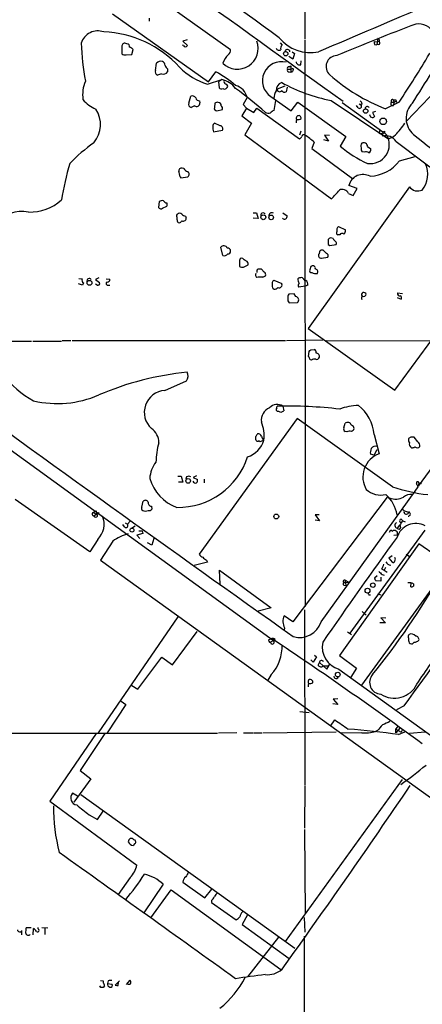
# Model space of a CAD drawing. Extents: x 8 to 1052, y 12 to 881.
# Drawn here: x 643 to 725, y 327 to 528 of the extents above; entities that cross this region are included whole.
import ezdxf

# ---------------------------------------------------------------- set-up
doc = ezdxf.new("R2010")
doc.units = 0
doc.header["$MEASUREMENT"] = 0
doc.layers.add('MAIN', color=5, linetype='CONTINUOUS')

msp = doc.modelspace()

# ---------------------------------------------------------------- linework, layer by layer
at = {"layer": 'MAIN'}
for p, q in [((685.8, 521.716), (666.4113, 535.5167)), ((700.9553, 530.86), (700.9553, 523.9173)), ((661.67, 529.082), (681.3127, 515.1967)), ((669.2053, 528.1507), (669.2053, 527.558)), ((663.6173, 522.3933), (663.6173, 520.8693)), ((664.6333, 522.9013), (664.3793, 522.986)), ((676.148, 522.5627), (675.9787, 522.6473)), ((676.91, 523.748), (676.0633, 523.494)), ((676.0633, 523.494), (676.9947, 522.5627)), ((695.8753, 523.1553), (696.2987, 522.6473)), ((700.9553, 523.748), (701.04, 408.0933)), ((715.0947, 523.4093), (715.8567, 523.3247)), ((715.1793, 522.8167), (715.6027, 522.732)), ((715.8567, 524.002), (715.6027, 522.732)), ((716.026, 522.8167), (715.6027, 522.732)), ((716.1953, 523.494), (715.8567, 523.3247)), ((664.464, 520.7), (665.6493, 520.7847)), ((665.6493, 520.7847), (665.9033, 521.8007)), ((698.3307, 521.2927), (698.8387, 520.954)), ((698.8387, 520.954), (698.5, 519.7687)), ((670.4753, 517.4827), (670.6447, 519.0067)), ((698.5, 519.7687), (697.6533, 520.3613)), ((697.738, 518.2447), (698.0767, 518.414)), ((698.0767, 518.414), (698.0767, 517.144)), ((700.1087, 518.668), (700.1933, 519.43)), ((732.79, 518.7527), (721.6987, 507.1533)), ((671.6607, 516.8053), (670.8987, 516.5513)), ((672.9307, 517.8213), (672.9307, 517.2287)), ((681.3127, 515.1967), (682.752, 517.2287)), ((697.3993, 517.7367), (698.0767, 517.7367)), ((697.738, 517.2287), (698.0767, 517.144)), ((698.0767, 517.7367), (698.5847, 517.9907)), ((681.0587, 514.6887), (684.022, 515.62)), ((684.022, 515.62), (683.3447, 515.1967)), ((683.3447, 515.1967), (683.4293, 513.9267)), ((684.8687, 513.842), (685.1227, 514.0113)), ((696.8913, 514.2653), (695.2827, 513.6727)), ((697.3147, 514.096), (697.1453, 513.1647)), ((677.2487, 510.794), (677.672, 512.2333)), ((679.45, 511.302), (679.5347, 510.8787)), ((682.5827, 510.794), (682.498, 509.9473)), ((689.1867, 511.9793), (688.34, 510.54)), ((688.34, 510.54), (689.0173, 509.778)), ((694.0127, 512.1487), (698.1613, 509.27)), ((694.944, 511.3867), (694.6053, 509.3547)), ((698.1613, 509.27), (699.516, 511.048)), ((699.516, 511.048), (709.3373, 504.0207)), ((706.2893, 511.3867), (717.8887, 503.5973)), ((708.5753, 510.9633), (716.8727, 504.952)), ((711.7927, 509.8627), (711.454, 510.3707)), ((712.0467, 510.7093), (712.3853, 510.4553)), ((712.6393, 510.7093), (712.3853, 510.4553)), ((720.1747, 511.048), (717.3807, 509.6933)), ((718.566, 511.3867), (718.566, 511.048)), ((718.566, 511.048), (719.1587, 511.048)), ((718.9893, 511.4713), (719.1587, 511.048)), ((719.1587, 511.048), (718.9893, 510.286)), ((719.1587, 511.048), (719.582, 511.2173)), ((719.4973, 511.4713), (719.582, 511.2173)), ((719.582, 511.2173), (719.7513, 510.794)), ((678.434, 510.286), (677.7567, 509.9473)), ((683.006, 509.27), (684.1067, 509.524)), ((689.0173, 509.778), (688.086, 508.254)), ((689.0173, 509.778), (690.5413, 508.9313)), ((690.5413, 508.9313), (691.134, 509.778)), ((691.134, 509.778), (699.8547, 503.5127)), ((715.3487, 509.1007), (714.756, 508.9313)), ((714.756, 508.9313), (715.1793, 508.0847)), ((683.6833, 506.222), (682.498, 506.73)), ((688.086, 508.254), (690.0333, 506.73)), ((690.0333, 506.73), (688.6787, 504.3593)), ((682.3287, 504.952), (684.1067, 505.2907)), ((688.6787, 504.3593), (706.374, 491.3207)), ((700.1087, 505.1213), (699.8547, 504.2747)), ((716.28, 505.46), (716.1107, 504.6133)), ((716.1107, 504.6133), (717.2113, 504.7827)), ((716.8727, 504.952), (716.788, 504.1053)), ((717.2113, 505.1213), (717.2113, 504.7827)), ((717.2113, 504.7827), (717.6347, 504.3593)), ((702.818, 502.8353), (702.3947, 501.5653)), ((705.7813, 503.0893), (704.85, 503.3433)), ((705.9507, 504.19), (704.9347, 504.2747)), ((704.9347, 504.2747), (705.7813, 503.0893)), ((709.3373, 504.0207), (708.152, 502.0733)), ((702.3947, 501.5653), (710.692, 495.4693)), ((713.0627, 500.8033), (712.6393, 500.888)), ((713.74, 501.9887), (714.4173, 501.4807)), ((720.2593, 499.0253), (723.4767, 499.9567)), ((676.2327, 497.5013), (675.894, 497.586)), ((675.4707, 495.808), (675.64, 495.554)), ((675.64, 495.554), (677.0793, 495.808)), ((722.2913, 493.776), (701.6327, 464.82)), ((709.8453, 492.4213), (710.7767, 491.998)), ((711.6233, 493.4373), (709.93, 494.03)), ((710.7767, 491.998), (711.6233, 493.4373)), ((671.2373, 490.728), (671.068, 489.5427)), ((671.9147, 489.3733), (672.7613, 489.7967)), ((690.372, 488.442), (691.0493, 488.442)), ((691.0493, 488.442), (691.388, 487.2567)), ((696.468, 488.442), (697.3147, 487.8493)), ((674.7933, 487.934), (674.9627, 488.188)), ((676.5713, 487.7647), (676.7407, 487.5107)), ((691.388, 487.2567), (690.372, 487.3413)), ((707.8133, 485.648), (709.2527, 484.9707)), ((708.0673, 483.9547), (707.644, 483.9547)), ((684.1913, 479.7213), (683.768, 481.4147)), ((703.9187, 480.568), (703.834, 480.06)), ((705.358, 480.1447), (704.6807, 480.822)), ((705.6967, 482.0073), (706.0353, 481.7533)), ((706.0353, 481.7533), (707.3053, 482.0073)), ((719.328, 452.2893), (740.41, 481.076)), ((687.578, 478.536), (687.578, 477.52)), ((688.2553, 479.1287), (687.9167, 479.2133)), ((704.342, 479.2133), (705.612, 479.3827)), ((688.4247, 477.3507), (689.356, 477.8587)), ((692.658, 476.3347), (692.0653, 476.9273)), ((702.1407, 477.52), (701.9713, 476.8427)), ((654.812, 475.0647), (655.4893, 474.98)), ((658.876, 475.1493), (658.1987, 474.8107)), ((658.1987, 474.8107), (659.0453, 474.218)), ((660.4, 474.98), (661.162, 474.8953)), ((692.404, 475.3187), (692.912, 475.5727)), ((694.6053, 474.726), (696.214, 474.0487)), ((700.786, 474.726), (701.1247, 474.6413)), ((655.574, 473.71), (654.7273, 473.964)), ((655.7433, 474.1333), (655.574, 473.71)), ((658.5373, 473.71), (658.1987, 473.8793)), ((660.8233, 473.71), (661.162, 473.71)), ((701.04, 473.456), (699.6853, 473.2867)), ((701.548, 473.71), (701.04, 473.456)), ((698.754, 471.932), (697.6533, 471.8473)), ((697.738, 470.0693), (699.4313, 470.154)), ((699.0927, 471.3393), (698.754, 471.932)), ((719.7513, 471.17), (720.598, 470.8313)), ((719.836, 472.1013), (720.852, 472.0167)), ((701.6327, 464.82), (719.328, 452.2893)), ((615.95, 462.28), (645.16, 462.28)), ((645.414, 462.28), (651.256, 462.28)), ((651.4253, 462.3647), (653.2033, 462.3647)), ((653.4573, 462.3647), (696.976, 462.3647)), ((697.23, 462.3647), (704.596, 462.534)), ((705.2733, 462.3647), (747.1833, 462.28)), ((701.7173, 459.1473), (701.802, 460.1633)), ((702.1407, 460.502), (702.818, 460.5867)), ((702.31, 458.3853), (702.056, 458.47)), ((672.338, 452.2047), (676.8253, 454.152)), ((738.4627, 452.4587), (724.0693, 432.6467)), ((695.198, 448.6487), (695.2827, 448.9873)), ((696.468, 448.9873), (696.6373, 448.056)), ((699.3467, 446.4473), (679.3653, 418.7613)), ((718.82, 432.562), (699.3467, 446.4473)), ((708.914, 444.5847), (709.168, 445.516)), ((692.5733, 442.0447), (691.8113, 441.706)), ((709.5067, 443.738), (709.168, 443.8227)), ((715.0947, 443.23), (716.1107, 439.2507)), ((722.5453, 442.6373), (722.122, 442.3833)), ((723.9847, 441.706), (723.2227, 442.6373)), ((640.08, 440.69), (694.5207, 401.1507)), ((715.0947, 438.9967), (715.6873, 440.182)), ((715.0947, 438.9967), (714.3327, 439.166)), ((675.0473, 434.6787), (675.7247, 434.6787)), ((675.7247, 434.6787), (676.0633, 433.4933)), ((676.8253, 434.594), (676.656, 434.086)), ((678.8573, 434.7633), (678.18, 434.4247)), ((678.18, 434.4247), (679.0267, 434.0013)), ((680.3813, 434.086), (680.3813, 433.324)), ((676.0633, 433.4933), (675.132, 433.4933)), ((723.4767, 431.6307), (724.0693, 432.562)), ((724.2387, 433.324), (724.0693, 432.6467)), ((724.2387, 433.324), (724.7467, 433.2393)), ((724.2387, 433.324), (724.7467, 433.2393)), ((717.7193, 430.4453), (698.5, 404.9607)), ((704.2573, 404.9607), (723.4767, 431.6307)), ((657.098, 419.2693), (641.858, 429.9373)), ((667.6813, 428.4133), (667.9353, 429.5987)), ((669.6287, 428.5827), (669.7133, 427.99)), ((657.7753, 427.3127), (658.368, 427.6513)), ((657.7753, 427.3127), (658.4527, 426.974)), ((658.9607, 427.228), (657.9447, 426.6353)), ((658.368, 427.6513), (658.4527, 426.974)), ((703.834, 426.8047), (703.072, 426.8047)), ((703.072, 426.8047), (703.9187, 425.6193)), ((720.598, 425.958), (720.9367, 425.6193)), ((721.2753, 427.6513), (722.122, 427.3973)), ((664.1253, 424.3493), (663.7867, 424.8573)), ((664.2947, 425.196), (664.718, 424.942)), ((665.3107, 425.5347), (664.718, 424.942)), ((665.5647, 424.0953), (666.3267, 424.6033)), ((703.9187, 425.6193), (703.072, 425.704)), ((720.2593, 424.688), (719.7513, 424.0953)), ((720.9367, 425.6193), (721.4447, 425.3653)), ((667.8507, 422.9947), (666.6653, 422.656)), ((666.6653, 422.656), (667.258, 421.9787)), ((667.0887, 423.5873), (667.766, 423.5873)), ((667.766, 423.5873), (667.8507, 422.9947)), ((670.1367, 421.9787), (669.7133, 420.624)), ((725.424, 423.672), (710.0993, 402.6747)), ((718.2273, 423.2487), (718.4813, 423.7567)), ((718.4813, 423.7567), (718.82, 423.5027)), ((719.074, 422.656), (719.836, 422.7407)), ((658.7067, 421.8093), (657.098, 419.2693)), ((661.7547, 421.4707), (659.2147, 417.576)), ((669.7133, 420.624), (668.8667, 421.132)), ((724.2387, 420.878), (707.9827, 398.1027)), ((727.964, 418.338), (724.2387, 420.878)), ((718.7353, 418.4227), (718.058, 417.9993)), ((718.058, 417.9993), (718.7353, 417.1527)), ((721.614, 418.7613), (722.2913, 418.338)), ((659.2147, 417.576), (741.0873, 358.648)), ((681.0587, 417.1527), (678.3493, 416.4753)), ((680.8893, 417.576), (681.0587, 417.1527)), ((717.3807, 416.052), (717.1267, 415.544)), ((683.6833, 412.6653), (683.514, 415.544)), ((683.514, 415.544), (694.0973, 407.8393)), ((712.5547, 392.0913), (728.5567, 414.02)), ((715.1793, 413.9353), (715.6873, 414.4433)), ((716.4493, 414.1047), (716.4493, 413.258)), ((716.6187, 415.798), (717.1267, 415.544)), ((716.7033, 414.6127), (717.1267, 414.528)), ((717.1267, 415.544), (717.7193, 415.1207)), ((708.7447, 413.0887), (709.0833, 413.004)), ((708.914, 412.496), (709.3373, 412.4113)), ((709.0833, 413.004), (709.93, 413.0887)), ((709.168, 413.512), (709.93, 413.0887)), ((709.168, 413.512), (709.3373, 412.4113)), ((716.4493, 413.258), (715.4333, 413.3427)), ((722.5453, 412.1573), (722.63, 412.9193)), ((723.138, 412.75), (723.138, 412.242)), ((713.994, 410.464), (714.3327, 410.464)), ((715.772, 410.718), (716.4493, 410.464)), ((675.0473, 405.9767), (658.7913, 382.3547)), ((694.0973, 407.8393), (691.388, 407.162)), ((698.5, 404.9607), (696.722, 406.2307)), ((700.8707, 407.416), (700.9553, 371.6867)), ((712.6393, 407.0773), (713.486, 406.3153)), ((717.3807, 404.7913), (716.28, 404.7913)), ((717.4653, 405.7227), (716.4493, 405.8073)), ((716.4493, 405.8073), (717.3807, 404.7913)), ((673.9467, 396.24), (678.942, 403.0133)), ((696.8067, 403.7753), (696.722, 403.2673)), ((709.676, 402.9287), (710.438, 402.4207)), ((693.674, 401.4047), (694.182, 401.574)), ((694.5207, 401.1507), (693.928, 400.812)), ((694.8593, 401.4047), (694.5207, 401.1507)), ((722.2067, 400.7273), (722.4607, 400.558)), ((703.326, 397.8487), (702.6487, 396.748)), ((702.9027, 398.1873), (703.326, 397.8487)), ((707.9827, 398.1027), (711.454, 395.5627)), ((671.7453, 397.764), (673.9467, 396.24)), ((702.6487, 396.748), (702.1407, 397.256)), ((703.6647, 396.1553), (703.9187, 396.6633)), ((703.9187, 396.6633), (705.4427, 395.3087)), ((704.6807, 395.986), (705.866, 395.986)), ((705.4427, 395.3087), (706.12, 396.494)), ((694.0973, 394.208), (693.3353, 392.938)), ((707.898, 395.3087), (757.8513, 359.3253)), ((711.454, 395.5627), (710.3533, 393.7)), ((665.6493, 392.0067), (666.8347, 391.2447)), ((702.564, 392.5147), (702.564, 392.8533)), ((664.3793, 388.112), (660.5693, 382.3547)), ((663.448, 388.7893), (664.3793, 388.112)), ((707.644, 388.112), (706.628, 388.2813)), ((707.644, 389.2973), (706.7127, 389.2127)), ((706.7127, 389.2127), (707.644, 388.112)), ((721.1907, 387.858), (719.6667, 387.0113)), ((699.9393, 386.6727), (701.802, 386.5033)), ((706.2047, 383.7093), (707.0513, 384.9793)), ((548.2167, 382.3547), (683.0907, 382.27)), ((658.368, 382.1853), (648.8853, 368.3847)), ((660.146, 382.1853), (655.066, 374.65)), ((687.07, 382.3547), (683.3447, 382.27)), ((688.4247, 382.3547), (690.4567, 382.3547)), ((690.626, 382.3547), (692.15, 382.3547)), ((692.404, 382.3547), (707.3053, 382.524)), ((712.5547, 382.3547), (708.152, 382.27)), ((715.772, 382.778), (715.3487, 382.6087)), ((719.4973, 383.1167), (719.9207, 383.54)), ((720.344, 383.286), (719.4973, 382.3547)), ((719.4973, 383.1167), (720.598, 382.4393)), ((719.4973, 382.3547), (719.4973, 383.1167)), ((720.09, 382.016), (721.36, 382.524)), ((720.852, 383.032), (720.598, 382.4393)), ((725.5087, 382.4393), (722.2913, 382.1853)), ((655.066, 374.65), (657.2673, 372.9567)), ((657.2673, 372.9567), (653.796, 368.2153)), ((696.976, 339.7673), (720.852, 372.7873)), ((654.558, 369.4007), (653.542, 369.9933)), ((655.2353, 369.7393), (698.9233, 338.4127)), ((700.9553, 371.5173), (700.8707, 362.8813)), ((648.8853, 368.3847), (666.6653, 355.346)), ((658.622, 364.6593), (659.8073, 366.3527)), ((656.9287, 365.5907), (658.622, 364.6593)), ((700.8707, 362.6273), (701.04, 345.3553)), ((666.242, 359.7487), (665.9033, 359.3253)), ((665.3107, 352.806), (662.8553, 349.3347)), ((676.0633, 351.8747), (680.5507, 348.6573)), ((671.9993, 351.4513), (668.1047, 345.6093)), ((669.544, 344.5933), (673.6927, 350.266)), ((673.6927, 350.266), (696.0447, 334.01)), ((680.5507, 348.6573), (681.99, 350.4353)), ((681.9053, 348.1493), (681.9053, 347.726)), ((681.9053, 347.726), (686.9007, 344.17)), ((689.2713, 345.186), (688.1707, 343.2387)), ((700.786, 344.678), (700.9553, 341.63)), ((643.2127, 341.122), (643.2127, 341.9687)), ((645.0753, 342.5613), (644.0593, 342.5613)), ((645.4987, 341.122), (645.5833, 342.392)), ((646.5147, 342.3073), (646.5147, 342.646)), ((647.2767, 342.646), (648.462, 342.5613)), ((647.8693, 342.4767), (647.8693, 341.2067)), ((688.1707, 343.2387), (697.738, 336.296)), ((695.5367, 340.614), (689.2713, 332.5707)), ((700.786, 340.868), (700.7013, 216.2387)), ((659.2147, 331.8087), (659.8073, 331.724)), ((659.8073, 331.724), (659.8073, 331.3007)), ((660.8233, 331.724), (660.654, 331.216)), ((663.1093, 331.724), (662.2627, 330.8773)), ((662.8553, 330.7927), (662.94, 331.5547)), ((664.5487, 330.962), (665.3107, 331.8933)), ((659.2993, 330.3693), (659.13, 330.708)), ((660.0613, 330.708), (659.8073, 330.3693)), ((660.654, 331.216), (661.5853, 331.0467))]:
    msp.add_line(p, q, dxfattribs=at)
for centre, radius in [((697.0463, 520.9034), 0.4496), ((713.3583, 509.2149), 0.4453), ((716.9163, 507.1114), 0.6747), ((692.4631, 487.5394), 0.4959), ((694.0735, 487.5106), 0.4671), ((656.9896, 474.1631), 0.4977), ((677.1314, 433.7423), 0.4779), ((695.1076, 426.4798), 0.497), ((665.6618, 423.6922), 0.4053), ((714.8271, 412.4808), 0.4568), ((713.7303, 411.3424), 0.4927), ((707.6724, 394.2225), 0.4765)]:
    msp.add_circle(centre, radius, dxfattribs=at)
for centre, radius, start, end in [((-8834.4421, -12601.3337), 16220.4379, 54.01740196, 54.24658455), ((-6306.7569, -9207.1872), 11985.9503, 54.17507721, 54.57390933), ((3106.7808, -5083.0706), 6097.8232, 112.97943697, 113.20862093), ((906.3623, 46.6344), 513.9397, 110.835476, 112.767106), ((724.1246, 523.5352), 3.476, 309.921011, 99.326019), ((658.682, 522.0618), 3.5101, 69.835038, 163.296065), ((659.0362, 503.2372), 22.136, 42.387349, 87.78434), ((698.6135, 523.8359), 43.3003, 181.012581, 191.394583), ((664.1465, 522.4991), 0.5397, 64.446281, 191.305768), ((664.6817, 522.4085), 0.4952, 338.127696, 95.609274), ((676.5714, 522.8167), 0.4937, 210.959776, 329.034253), ((687.1863, 521.9873), 4.2255, 224.861929, 20.890119), ((702.1557, 529.5164), 8.3767, 219.649773, 280.96693), ((696.7922, 522.0124), 0.8041, 127.857486, 201.629402), ((716.0255, 523.2398), 0.9461, 169.679445, 206.565051), ((715.7467, 523.5618), 0.4537, 351.405541, 75.969882), ((716.0097, 523.0935), 0.2772, 273.370101, 123.495185), ((-2426.9511, 2506.7699), 3728.9919, 327.6385331, 327.8677167), ((664.2522, 521.8429), 1.1623, 236.890992, 280.498837), ((664.7357, 520.5964), 1.6774, 45.886457, 76.006836), ((688.9599, 517.1113), 5.1315, 135.625313, 158.323409), ((684.6785, 521.6417), 1.1239, 303.083494, 3.790338), ((695.7, 522.218), 0.609, 195.553824, 304.475571), ((697.3936, 521.2663), 0.5144, 2.941949, 167.538845), ((707.4853, 518.3135), 2.2173, 90.273918, 229.160471), ((572.0172, 611.1398), 178.7988, 325.957944, 329.677148), ((671.5622, 518.1165), 1.2784, 73.993655, 135.865219), ((671.3221, 518.414), 1.1039, 4.400696, 57.530798), ((673.6925, 518.9218), 1.3384, 198.42818, 235.307825), ((696.1782, 515.3953), 3.9024, 75.651462, 236.296495), ((699.8406, 519.2748), 0.6634, 181.217773, 293.837087), ((671.0597, 517.1864), 0.6552, 153.114274, 255.774991), ((672.0416, 517.7791), 1.0457, 248.637143, 328.240298), ((685.1922, 527.8143), 13.7611, 224.552784, 252.519798), ((671.7262, 496.8385), 23.1803, 49.384925, 61.59813), ((697.6321, 517.9484), 0.3147, 70.332702, 222.282263), ((697.6321, 517.525), 0.3147, 137.717737, 289.667298), ((697.9777, 517.7791), 0.6428, 278.860018, 19.218538), ((730.4554, 543.8007), 36.5276, 228.045584, 249.026219), ((662.4314, 512.5297), 6.8423, 156.287817, 188.181261), ((682.9824, 510.9021), 4.8311, 37.483772, 77.573331), ((685.1482, 515.3069), 0.7175, 168.437913, 239.496397), ((684.7839, 514.2653), 0.4234, 323.140927, 89.986468), ((685.8284, 511.109), 3.4692, 14.528534, 73.460685), ((696.6327, 513.5507), 1.5348, 105.831047, 188.116904), ((712.5053, 544.3513), 33.5455, 240.945114, 259.321358), ((683.8647, 514.3741), 0.6243, 225.77878, 301.541369), ((684.53, 514.0962), 0.4235, 216.888839, 323.111161), ((633.7514, 441.7301), 89.532, 48.640912, 53.651961), ((697.6546, 511.6402), 3.054, 146.316176, 176.812781), ((695.7801, 513.6621), 0.4975, 178.779165, 330.709373), ((696.7749, 513.6408), 0.6032, 201.602118, 307.882481), ((661.3936, 516.5432), 7.6001, 221.010967, 245.84255), ((677.8467, 510.5771), 0.6362, 160.063835, 261.86735), ((678.0107, 511.5559), 0.7574, 26.575202, 116.565051), ((678.8547, 510.8232), 0.6823, 231.934269, 4.666004), ((679.4148, 512.0429), 0.7418, 191.525044, 272.720065), ((683.0483, 510.3708), 0.6292, 70.338213, 137.731211), ((683.293, 510.3942), 0.5701, 349.05867, 93.318654), ((712.089, 510.159), 0.419, 225, 45), ((711.5394, 510.3713), 1.1506, 17.082228, 53.983609), ((718.9327, 510.7531), 0.4706, 141.193772, 276.909029), ((718.7988, 511.3232), 0.2413, 37.862488, 164.742799), ((719.2433, 638.4712), 127.0002, 269.885409, 270.114592), ((725.91, 507.735), 4.3029, 134.689278, 229.89266), ((653.5515, 506.4587), 5.6844, 319.283912, 33.652048), ((682.9576, 509.7628), 0.4952, 158.127696, 275.609274), ((683.5986, 509.778), 0.5681, 333.43946, 63.425927), ((693.4999, 509.8483), 1.0893, 237.335567, 293.142645), ((821.2785, 339.7598), 211.6803, 126.756654, 126.985815), ((713.6742, 509.6839), 0.4423, 23.846732, 178.782227), ((714.754, 508.4949), 0.5909, 178.729555, 316.035395), ((682.8366, 506.1373), 0.6826, 119.738635, 187.119811), ((699.7702, 507.0263), 0.6295, 132.282873, 199.640967), ((699.6932, 507.7661), 0.511, 348.164473, 212.442811), ((699.5585, 508.6345), 1.162, 259.497569, 303.115652), ((710.2006, 513.9113), 13.2704, 313.962236, 327.237898), ((684.1697, 505.7987), 2.0264, 172.799231, 204.69832), ((683.6157, 505.6294), 0.5965, 325.40144, 83.492197), ((700.6936, 504.0669), 0.3341, 38.450945, 187.948212), ((714.2903, 502.3697), 3.8915, 261.870522, 30.748622), ((674.722, 589.6766), 94.6305, 296.45046, 296.67967), ((717.6555, 505.9686), 2.3828, 275.616561, 317.51555), ((786.4269, 580.9129), 99.2622, 230.387403, 241.383621), ((684.1086, 467.3377), 44.0803, 126.546348, 134.981342), ((573.1087, 630.7667), 179.6055, 314.885409, 315.114591), ((697.1278, 497.3967), 7.8713, 43.704877, 60.904743), ((713.3273, 502.1262), 0.9425, 145.058778, 204.544581), ((712.9249, 501.938), 0.8167, 3.559267, 116.954087), ((717.413, 501.5951), 2.5868, 33.019225, 103.98145), ((1332.8449, 1313.0426), 1015.9984, 232.8713915, 235.3643289), ((723.4787, 519.9895), 23.5775, 229.454137, 245.603368), ((713.4011, 501.4806), 0.9651, 164.735509, 217.879149), ((713.4587, 499.9941), 0.9009, 53.544775, 116.075842), ((713.8065, 501.3214), 0.6312, 287.280921, 14.617437), ((722.2445, 478.8508), 72.0319, 164.155658, 170.236011), ((713.8666, 503.9586), 8.0749, 272.707242, 322.342331), ((720.7084, 496.343), 5.3131, 322.365724, 23.160642), ((675.8093, 496.9934), 0.5986, 81.865837, 188.134163), ((672.3153, 495.6595), 3.1589, 2.694476, 23.294332), ((677.3898, 498.0798), 1.2936, 206.563071, 256.111999), ((676.6983, 496.316), 0.635, 306.869898, 53.130102), ((712.8016, 493.3094), 2.9606, 60.755361, 165.913065), ((698.2878, 500.2537), 12.0493, 312.151565, 323.572048), ((708.5692, 491.8119), 1.4142, 25.526751, 114.502634), ((724.013, 495.0238), 2.1264, 215.932677, 295.129702), ((644.9629, 497.8716), 9.2687, 267.553812, 312.762325), ((671.8299, 489.966), 0.9653, 74.738635, 127.87186), ((672.7755, 491.2502), 0.7763, 207.037032, 268.951933), ((672.1266, 490.1354), 0.7194, 331.913927, 28.079046), ((643.2896, 480.5924), 8.1201, 80.946818, 134.238097), ((671.5722, 489.8623), 0.597, 212.369607, 305.007745), ((675.386, 487.7435), 0.6138, 46.399434, 133.600566), ((692.404, 487.9764), 0.4733, 26.559637, 206.570465), ((694.1785, 487.8669), 0.598, 55.092753, 189.840361), ((672.5093, 487.2568), 2.3823, 353.877066, 16.514952), ((675.3201, 486.8709), 0.4613, 163.399492, 267.664214), ((675.2498, 486.9883), 0.5806, 275.089001, 344.515509), ((676.9757, 489.3901), 1.675, 225.863544, 256.028469), ((676.1228, 487.3813), 0.6313, 240.226977, 11.827893), ((696.7882, 487.7067), 0.5455, 222.064517, 15.154702), ((707.7851, 484.3498), 0.4195, 137.724474, 250.347095), ((708.406, 484.8861), 0.9653, 127.88019, 195.261365), ((708.5714, 483.6353), 0.5968, 54.96787, 147.641471), ((708.2672, 484.8738), 0.9903, 310.782042, 5.615598), ((959.6965, 482.5153), 254.0003, 179.885409, 180.114592), ((706.571, 482.2623), 1.1591, 108.422444, 138.963343), ((664.1312, 356.2699), 133.8752, 71.453843, 71.683013), ((707.5918, 483.4321), 0.9111, 195.233609, 245.964082), ((706.9936, 482.2652), 0.4046, 320.395708, 55.850351), ((684.3897, 480.8851), 0.8167, 26.169741, 139.573723), ((685.2107, 480.6625), 0.5894, 359.047265, 98.586523), ((685.2215, 480.6385), 0.5787, 268.593886, 1.406114), ((704.5114, 480.0599), 0.7807, 77.475173, 139.394725), ((684.4028, 480.78), 1.0796, 258.702557, 318.172545), ((688.2553, 478.6206), 0.6826, 119.738635, 187.119811), ((561.576, 309.5007), 211.7104, 53.018234, 53.247384), ((688.7452, 478.018), 0.6312, 345.382563, 72.719079), ((704.2292, 479.7213), 0.5205, 139.402287, 282.519254), ((705.2874, 479.6978), 0.4524, 315.850821, 81.022765), ((688.2129, 478.4933), 1.1621, 236.882912, 280.501532), ((691.7351, 476.4108), 0.6223, 123.902018, 194.976496), ((691.7266, 307.5774), 169.3502, 89.885409, 90.114558), ((692.4039, 475.8267), 0.5681, 333.43946, 63.425927), ((702.3119, 476.6384), 0.3972, 149.043666, 282.034297), ((702.5641, 476.6729), 0.947, 79.708141, 116.556934), ((703.1565, 477.5401), 1.4982, 239.438283, 283.069717), ((702.6063, 477.139), 0.4827, 344.745922, 74.745922), ((702.9577, 476.3982), 0.6244, 329.43442, 79.451375), ((656.3223, 474.7685), 0.8594, 165.753557, 227.650079), ((656.9402, 474.5759), 0.474, 29.690911, 203.444589), ((658.7067, 474.0486), 0.3786, 243.421413, 26.578587), ((660.6963, 474.0064), 0.3224, 113.200924, 293.193924), ((660.5836, 474.8811), 0.5786, 268.583744, 1.406357), ((691.5937, 475.7662), 0.7032, 153.434949, 229.180432), ((691.9808, 472.1), 3.2464, 82.509622, 105.120139), ((695.5369, 473.837), 1.2877, 136.340412, 189.462322), ((700.3629, 473.7094), 1.527, 93.187323, 123.684864), ((701.972, 475.1496), 2.4619, 183.95031, 206.56297), ((700.1935, 474.6415), 0.5985, 8.116564, 81.883436), ((700.7156, 473.8935), 0.8524, 347.56816, 61.318192), ((694.8775, 473.466), 0.6312, 165.382563, 252.71908), ((694.717, 473.8291), 0.9662, 268.398651, 319.52928), ((695.6919, 473.7523), 0.6004, 246.445493, 29.583895), ((700.2174, 473.6133), 0.6243, 135.77878, 211.541369), ((712.9961, 471.7445), 0.4796, 112.999381, 221.932159), ((712.8933, 471.5087), 0.6826, 29.738635, 97.11981), ((698.3871, 470.7466), 0.9382, 164.285299, 226.217957), ((698.415, 471.2547), 0.9651, 142.117206, 195.260326), ((699.0326, 470.6811), 0.6609, 307.103969, 84.782811), ((713.1472, 470.9584), 0.6292, 132.268789, 199.661787), ((712.9357, 471.9404), 0.5581, 247.708651, 350.397599), ((720.3016, 471.9743), 0.4826, 164.742799, 285.268654), ((720.2875, 471.1136), 0.4196, 317.723556, 70.334234), ((657.8823, 471.3907), 24.5982, 201.526922, 240.000241), ((617.2964, 545.0076), 119.7487, 314.885409, 315.114592), ((702.6305, 459.984), 0.6312, 345.382563, 72.719079), ((532.5717, 374.1387), 189.3058, 26.45383, 26.683027), ((702.9452, 457.4113), 1.1628, 79.520187, 123.110624), ((703.316, 459.1655), 0.6312, 255.382563, 342.71908), ((703.194, 459.0925), 0.7337, 351.02169, 86.303838), ((4974.1057, 6439.056), 7397.713, 233.98475959, 234.69339345), ((683.0764, 394.8009), 61.4393, 95.760228, 113.196827), ((675.3237, 455.1146), 1.7836, 327.338117, 27.204358), ((672.6742, 447.7219), 4.4954, 94.289026, 227.35379), ((650.4461, 470.6822), 21.1605, 256.714394, 293.476833), ((694.7194, 446.1461), 2.6806, 111.000835, 188.065415), ((695.3156, 447.2), 2.1267, 57.187233, 137.061727), ((695.4414, 448.347), 0.3876, 128.89526, 284.233431), ((697.238, 352.9689), 96.0383, 83.525546, 91.166599), ((696.0408, 448.614), 0.8168, 231.891233, 316.909979), ((712.4279, 436.4975), 12.6712, 92.490456, 110.129058), ((706.562, 442.4346), 8.5697, 5.3256, 51.665867), ((667.7773, 441.5924), 3.3759, 359.054605, 56.74112), ((685.8006, 443.0184), 6.8423, 351.818739, 23.712183), ((709.4221, 444.3307), 0.568, 153.43946, 243.425927), ((709.6619, 444.8811), 0.8044, 15.250746, 127.879981), ((710.2885, 444.3639), 0.744, 3.961612, 78.407631), ((709.7183, 445.1352), 1.4969, 298.737847, 331.253601), ((687.7681, 443.4267), 5, 287.496007, 343.954495), ((692.0666, 442.4391), 1.1616, 131.08013, 161.551013), ((521.6147, 442.468), 169.3503, 359.885409, 0.114591), ((691.3034, 442.1717), 0.3413, 187.135426, 299.734472), ((691.4626, 442.704), 0.6311, 17.263584, 104.619728), ((693.7171, 443.3067), 1.7032, 194.116199, 227.812752), ((710.0421, 443.0131), 0.9012, 63.941047, 126.449005), ((723.053, 442.1293), 0.965, 164.739674, 217.882794), ((722.884, 273.2874), 169.3502, 89.885409, 90.114591), ((684.6129, 437.4981), 14.053, 163.298647, 179.758634), ((691.5574, 441.6215), 0.2676, 18.407865, 108.455264), ((716.1957, 439.5046), 1.8935, 153.439008, 190.301058), ((715.3533, 439.8388), 0.9937, 70.359751, 148.9512), ((723.1126, 441.2827), 0.8597, 162.81495, 242.427405), ((722.884, 441.2827), 0.7806, 257.473581, 310.599702), ((723.8607, 441.204), 0.6956, 227.639323, 321.8895), ((723.5756, 440.9582), 0.8524, 347.56816, 61.318192), ((675.0327, 443.3043), 14.9775, 269.084148, 341.927605), ((717.8051, 434.5262), 5.0192, 109.729921, 210.625462), ((675.1099, 433.9121), 5.83, 141.299672, 176.625171), ((678.0136, 436.8374), 9.0977, 196.488237, 249.269777), ((677.2486, 433.6197), 1.0623, 66.511757, 113.483296), ((678.4338, 433.7897), 0.6295, 312.282873, 19.640967), ((678.6456, 433.8743), 0.5896, 201.032627, 291.041697), ((716.488, 435.4263), 4.5785, 229.029507, 282.324799), ((729.2682, 462.4012), 31.6155, 250.702291, 264.096979), ((723.977, 433.3278), 0.2617, 359.168098, 199.764272), ((554.595, 348.2607), 189.2835, 26.447048, 26.676258), ((712.9508, 425.7616), 6.88, 8.720393, 48.99105), ((719.502, 433.1601), 3.1532, 246.155771, 300.576098), ((722.5269, 428.7853), 2.185, 82.838557, 130.56233), ((667.9919, 428.1311), 0.4196, 137.742842, 250.334234), ((668.3831, 429.153), 0.6318, 25.932378, 135.134662), ((669.678, 429.3165), 0.7354, 171.176833, 266.156387), ((669.163, 428.3709), 0.6693, 251.559637, 325.310261), ((657.86, 426.974), 0.347, 104.044254, 284.044254), ((658.2817, 426.6802), 0.3399, 187.589075, 59.799371), ((655.6551, 424.8709), 4.3226, 314.906275, 22.867731), ((668.401, 428.4976), 0.9396, 234.149714, 305.850286), ((720.6509, 425.5664), 0.3951, 97.693333, 249.620458), ((720.8604, 427.4396), 0.3923, 327.355168, 103.728071), ((721.6361, 427.4238), 0.4865, 203.730524, 356.878297), ((722.056, 426.9764), 0.426, 267.484748, 81.088199), ((664.4216, 424.6457), 0.4191, 225.009667, 44.990333), ((719.9095, 424.6611), 0.5874, 114.414088, 254.37879), ((723.6379, 420.9702), 4.0865, 62.754605, 162.004439), ((720.096, 424.3433), 0.4246, 215.73374, 54.26626), ((722.8117, 423.7718), 2.6323, 135.423265, 159.631202), ((666.9635, 414.2625), 8.8932, 103.500745, 125.852683), ((1490.6887, -139.2827), 953.7526, 143.9321243, 145.5085078), ((719.2037, 422.956), 0.6679, 341.196141, 125.062999), ((680.9325, 419.9903), 1.9916, 218.103582, 246.153182), ((681.694, 419.3967), 1.9906, 218.089814, 246.155872), ((718.6933, 417.7454), 0.7194, 331.913927, 28.079046), ((714.7364, 417.2154), 2.3563, 323.019707, 348.094435), ((718.5801, 417.809), 1.2528, 207.149995, 265.477134), ((718.947, 417.4773), 0.3875, 236.88812, 349.502061), ((589.4283, 495.333), 161.0382, 321.100472, 329.882471), ((716.1363, 413.9947), 0.9588, 183.551733, 222.844497), ((885.6895, 584.2762), 239.462, 224.885409, 225.114592), ((709.0692, 413.1875), 0.3392, 73.066164, 196.933836), ((708.9987, 412.75), 0.2677, 71.578587, 251.558284), ((722.2913, 411.0563), 1.8935, 63.439008, 100.301057), ((722.7145, 413.0895), 0.9474, 259.712463, 296.551529), ((798.5743, 452.9533), 94.6529, 206.443665, 206.672875), ((-935.5368, 1606.3527), 2056.5688, 323.6661551, 324.3889854), ((699.1474, 405.0852), 2.6823, 154.718951, 209.232202), ((699.9241, 406.3443), 4.5487, 252.87486, 342.291607), ((722.6541, 401.9853), 0.6243, 135.77878, 211.541369), ((722.6723, 401.4046), 1.1177, 37.306667, 114.618322), ((723.5118, 401.3481), 0.7356, 351.179222, 86.141365), ((693.8819, 401.143), 0.3342, 128.46437, 277.928861), ((694.312, 400.8279), 0.3844, 182.371049, 57.116105), ((687.5836, 400.0057), 8.7202, 318.328429, 1.960352), ((694.3937, 400.9815), 0.6292, 42.268789, 109.661787), ((247.6162, -269.3435), 805.9475, 53.6851542, 56.3520799), ((709.2349, 399.8531), 4.737, 168.320964, 253.606842), ((724.491, 401.4046), 2.3826, 173.877836, 196.515207), ((722.7147, 401.0661), 0.5681, 243.43946, 333.425927), ((723.0957, 402.5478), 1.7404, 274.184596, 311.05121), ((-1326.5832, 1772.2171), 2471.5205, 326.0587115, 326.2878943), ((-960.5351, 1622.1544), 2040.4586, 322.8968739, 323.1260567), ((704.2328, 396.4315), 0.6317, 205.928187, 315.153917), ((704.3608, 396.654), 0.4422, 23.834882, 178.794906), ((707.3053, 393.8269), 0.4209, 174.273153, 354.301595), ((716.5607, 392.626), 2.3999, 138.762195, 267.33944), ((702.0741, 392.7505), 0.4796, 112.999381, 221.932159), ((702.2252, 391.9644), 0.6292, 132.268789, 199.661787), ((702.0138, 393.9949), 1.5792, 262.29219, 290.390429), ((701.9713, 392.5147), 0.6826, 29.738635, 97.11981), ((719.2261, 394.5295), 5.1193, 237.1518, 333.693217), ((1174.0717, 1061.4207), 821.9982, 235.3784996, 235.6076747), ((1012.5903, 129.3832), 390.2692, 139.283307, 139.512501), ((886.8999, 3.3023), 416.9423, 113.849995, 114.079178), ((641.0982, -310.2501), 696.7582, 83.4903557, 84.3445709), ((713.317, 389.4635), 7.1496, 263.879374, 286.509342), ((668.4736, 444.6527), 89.5535, 305.528076, 309.700422), ((654.5942, 369.0326), 1.4248, 137.602691, 261.707249), ((-714.4072, 1345.9647), 1736.0795, 324.3489128, 325.8581876), ((685.971, 367.0968), 36.3255, 179.437687, 194.688465), ((1163.6583, 1001.6061), 813.1977, 231.2255959, 231.4547789), ((665.8898, 359.9317), 1.0145, 124.806952, 171.177407), ((666.3267, 360.9481), 1.6771, 210.880561, 255.377114), ((665.4799, 360.0023), 0.7809, 40.61721, 102.512892), ((666.115, 360.2143), 0.2994, 8.143638, 98.121983), ((666.0728, 360.0873), 0.3785, 296.551513, 26.585359), ((-5765.8337, -8650.785), 11060.2785, 54.30943093, 54.53861434), ((661.2429, 356.6066), 5.567, 316.944938, 346.91235), ((888.6032, 226.3877), 246.8725, 148.922651, 149.151814), ((628.5128, 378.7656), 47.047, 319.672232, 327.494267), ((666.616, 345.9455), 7.7002, 45.644538, 78.210404), ((677.4605, 351.8322), 1.3978, 125.137421, 178.257715), ((684.3171, 348.1079), 1.9886, 128.076638, 156.171495), ((680.6773, 349.716), 1.9906, 308.089814, 336.155872), ((689.7461, 344.3508), 2.1237, 134.586023, 168.816522), ((686.096, 345.9907), 1.9906, 293.844128, 321.910186), ((642.7738, 342.2011), 0.4966, 187.301064, 332.098531), ((640.712, 342.265), 3.3604, 346.151915, 5.058586), ((644.8639, 341.0799), 1.4964, 28.735138, 61.264862), ((646.4088, 342.011), 0.3147, 222.282263, 70.332702), ((644.5129, 341.5996), 0.5558, 194.47126, 315.014579), ((693.2878, 337.5662), 4.5953, 264.248714, 310.93574), ((661.4159, 329.8626), 1.9535, 85.025178, 107.659526), ((663.8289, 331.3431), 1.5806, 352.299482, 20.370222), ((671.2134, 341.6067), 19.8176, 308.67954, 332.321767), ((707.819, 204.7954), 129.0722, 96.669944, 99.364977), ((659.5533, 203.3694), 127.0002, 89.885409, 90.114591), ((659.1052, 330.649), 0.9579, 3.531189, 42.867946), ((661.2573, 331.0679), 0.6213, 166.207586, 261.176007), ((661.3144, 330.7927), 0.3714, 245.774365, 43.155907), ((662.6858, 331.7235), 0.9461, 243.434949, 280.320555), ((665.0567, 331.7668), 0.7201, 241.943894, 298.049084)]:
    msp.add_arc(centre, radius, start, end, dxfattribs=at)

doc.saveas('drawing.dxf')
